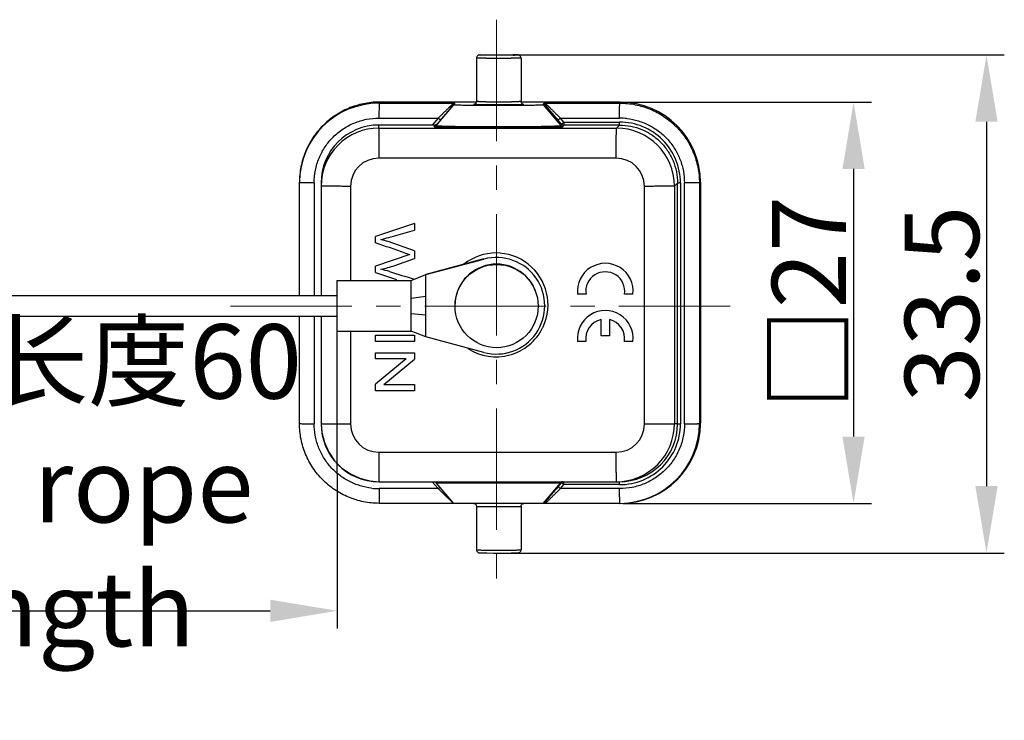
# Model space of a CAD drawing. Units: millimetres. Extents: x 1108 to 1553, y 418 to 733.
# Drawn here: x 1270 to 1336, y 541 to 588 of the extents above; entities that cross this region are included whole.
import ezdxf

# ---------------------------------------------------------------- set-up
doc = ezdxf.new("R2010")
doc.units = ezdxf.units.MM
doc.header["$LTSCALE"] = 65.395
doc.header["$PDMODE"] = 3
doc.header["$PDSIZE"] = 8
doc.linetypes.add('CENTER', pattern=[2, 1.25, -0.25, 0.25, -0.25])
doc.layers.get('0').update_dxf_attribs({"linetype": 'CONTINUOUS', "lineweight": 30})
doc.layers.get('Defpoints').update_dxf_attribs({"linetype": 'CONTINUOUS'})
doc.layers.add('CEN', color=1, linetype='CENTER', lineweight=13)
doc.layers.add('Dim', color=3, linetype='CONTINUOUS', lineweight=15)
doc.styles.add('Romans字体', font='romans.shx', dxfattribs={"width": 0.75})
doc.dimstyles.new('01', dxfattribs={"dimtxt": 5, "dimasz": 4.5, "dimexe": 1.2, "dimexo": 0.2, "dimgap": 0.5, "dimtad": 1, "dimdsep": 46, "dimtxsty": 'Romans字体', "dimcen": 0, "dimclrd": 1, "dimclre": 6, "dimclrt": 4, "dimazin": 2, "dimtfac": 1, "dimtofl": 0, "dimtmove": 0, "dimatfit": 3, "dimfxl": 1, "dimtolj": 1, "dimtzin": 0, "dimarcsym": 0})

# ---------------------------------------------------------------- blocks, each defined once
blk = doc.blocks.new('*D5')
at = {"layer": 'Defpoints', "color": 0, "transparency": 16777216}
for p in [(1231.161, 568.201), (1291.162, 568.213), (1291.166, 548.403)]:
    blk.add_point(p, dxfattribs=at)
at = {"layer": 'Dim', "color": 6, "lineweight": -2, "transparency": 16777216}
for p, q in [((1231.161, 568.001), (1231.165, 547.191)), ((1291.162, 568.013), (1291.166, 547.203))]:
    blk.add_line(p, q, dxfattribs=at)
at = {"layer": 'Dim', "color": 1, "lineweight": -2, "transparency": 16777216}
blk.add_line((1235.665, 548.392), (1286.666, 548.402), dxfattribs=at)
at = {"layer": 'Dim', "color": 1, "transparency": 16777216}
for points in [[(1235.665, 549.142), (1235.665, 547.642), (1231.165, 548.391)], [(1286.666, 549.152), (1286.666, 547.652), (1291.166, 548.403)]]:
    blk.add_solid(points, dxfattribs=at)
at = {"layer": 'Dim', "color": 4, "transparency": 16777216, "insert": (1271.379, 556.845), "char_height": 5, "attachment_point": 5, "rotation": 0.01137, "style": 'Romans字体'}
blk.add_mtext('\\A1;{\\f仿宋_GB2312|b0|i0|c134|p49;绳子长度}60\\PThe rope length', dxfattribs=at)
blk = doc.blocks.new('*D7')
at = {"layer": 'Defpoints', "color": 0, "transparency": 16777216}
for p in [(1310.014, 582.634), (1310.202, 555.63), (1325.942, 555.63)]:
    blk.add_point(p, dxfattribs=at)
at = {"layer": 'Dim', "color": 6, "lineweight": -2, "transparency": 16777216}
for p, q in [((1310.214, 582.634), (1327.142, 582.634)), ((1310.402, 555.63), (1327.142, 555.63))]:
    blk.add_line(p, q, dxfattribs=at)
at = {"layer": 'Dim', "color": 1, "lineweight": -2, "transparency": 16777216}
blk.add_line((1325.942, 578.134), (1325.942, 560.13), dxfattribs=at)
at = {"layer": 'Dim', "color": 1, "transparency": 16777216}
for points in [[(1325.192, 578.134), (1326.692, 578.134), (1325.942, 582.634)], [(1325.192, 560.13), (1326.692, 560.13), (1325.942, 555.63)]]:
    blk.add_solid(points, dxfattribs=at)
at = {"layer": 'Dim', "color": 4, "transparency": 16777216, "insert": (1322.942, 569.132), "char_height": 5, "attachment_point": 5, "rotation": 90, "style": 'Romans字体'}
blk.add_mtext('\\A1;{\\f仿宋_GB2312|b0|i0|c134|p49;□}27', dxfattribs=at)
blk = doc.blocks.new('*D8')
at = {"layer": 'Defpoints', "color": 0, "transparency": 16777216}
for p in [(1303.187, 585.806), (1301.91, 552.291), (1334.89, 552.291)]:
    blk.add_point(p, dxfattribs=at)
at = {"layer": 'Dim', "color": 6, "lineweight": -2, "transparency": 16777216}
for p, q in [((1303.387, 585.806), (1336.09, 585.806)), ((1302.11, 552.291), (1336.09, 552.291))]:
    blk.add_line(p, q, dxfattribs=at)
at = {"layer": 'Dim', "color": 1, "lineweight": -2, "transparency": 16777216}
blk.add_line((1334.89, 581.306), (1334.89, 556.791), dxfattribs=at)
at = {"layer": 'Dim', "color": 1, "transparency": 16777216}
for points in [[(1334.14, 581.306), (1335.64, 581.306), (1334.89, 585.806)], [(1334.14, 556.791), (1335.64, 556.791), (1334.89, 552.291)]]:
    blk.add_solid(points, dxfattribs=at)
at = {"layer": 'Dim', "color": 4, "transparency": 16777216, "insert": (1331.89, 569.049), "char_height": 5, "attachment_point": 5, "rotation": 90, "style": 'Romans字体'}
blk.add_mtext('\\A1;33.5', dxfattribs=at)

msp = doc.modelspace()

# ---------------------------------------------------------------- linework, layer by layer
at = {"color": 7, "linetype": 'Continuous'}
for p, q in [((1300.553, 585.601), (1300.553, 582.672)), ((1300.553, 585.601), (1300.553, 585.601)), ((1300.8, 585.804), (1300.794, 585.803)), ((1303.022, 585.809), (1303.024, 585.809)), ((1303.318, 585.803), (1303.252, 585.805)), ((1303.318, 585.803), (1303.311, 585.804)), ((1303.553, 585.601), (1303.553, 585.601)), ((1303.553, 585.601), (1303.553, 582.673)), ((1300.553, 582.672), (1300.553, 582.672)), ((1294.036, 582.636), (1294.002, 582.567)), ((1294.002, 582.567), (1296.34, 582.567)), ((1296.309, 582.634), (1294.05, 582.634)), ((1300.554, 582.634), (1296.309, 582.634)), ((1296.34, 582.567), (1299.008, 582.567)), ((1297.849, 581.055), (1299.039, 582.445)), ((1299.097, 582.56), (1299.039, 582.445)), ((1300.402, 582.479), (1300.4, 582.478)), ((1310.226, 582.634), (1303.552, 582.634)), ((1303.684, 582.481), (1303.686, 582.481)), ((1303.686, 582.481), (1303.699, 582.48)), ((1303.686, 582.481), (1303.699, 582.48)), ((1305.039, 582.445), (1305.096, 582.56)), ((1305.039, 582.445), (1306.229, 581.055)), ((1305.192, 582.567), (1310.198, 582.567)), ((1310.198, 582.567), (1310.233, 582.636)), ((1310.226, 582.634), (1310.235, 582.633)), ((1293.998, 581.557), (1296.81, 581.557)), ((1296.81, 581.557), (1297.98, 581.557)), ((1297.98, 581.557), (1297.58, 581.089)), ((1298.131, 581.426), (1297.9, 581.156)), ((1306.202, 581.558), (1306.048, 581.426)), ((1306.28, 581.156), (1306.048, 581.426)), ((1306.203, 581.557), (1310.191, 581.557)), ((1306.433, 581.287), (1306.203, 581.557)), ((1297.027, 581.089), (1293.992, 581.089)), ((1293.992, 580.879), (1293.992, 581.089)), ((1293.992, 580.879), (1297.125, 580.879)), ((1297.58, 581.089), (1297.027, 581.089)), ((1297.125, 580.879), (1309.982, 580.879)), ((1297.697, 580.985), (1297.749, 581.088)), ((1297.849, 581.055), (1297.9, 581.156)), ((1306.28, 581.156), (1306.229, 581.055)), ((1306.28, 581.156), (1306.433, 581.287)), ((1306.432, 581.086), (1306.381, 580.985)), ((1310.188, 581.086), (1306.432, 581.086)), ((1306.433, 581.287), (1310.189, 581.287)), ((1310.188, 581.086), (1309.982, 580.879)), ((1296.519, 578.862), (1293.974, 578.862)), ((1309.964, 578.862), (1296.519, 578.862)), ((1288.636, 569.619), (1288.636, 577.233)), ((1289.627, 577.19), (1289.628, 569.619)), ((1290.092, 577.19), (1290.093, 569.619)), ((1292.075, 576.962), (1292.075, 570.619)), ((1311.866, 560.973), (1311.864, 576.962)), ((1313.882, 576.98), (1314.088, 577.186)), ((1313.882, 576.98), (1313.883, 560.99)), ((1314.089, 560.99), (1314.088, 577.186)), ((1314.29, 577.188), (1314.291, 560.992)), ((1314.558, 560.99), (1314.556, 577.19)), ((1315.635, 577.233), (1315.565, 577.198)), ((1315.565, 577.198), (1315.566, 560.998)), ((1315.635, 577.233), (1315.636, 561.033)), ((1296.383, 574.461), (1293.758, 573.599)), ((1296.383, 574.461), (1296.383, 574.02)), ((1293.758, 573.16), (1293.758, 573.599)), ((1294.663, 573.526), (1296.383, 574.02)), ((1296.383, 572.624), (1294.61, 573.243)), ((1296.066, 572.376), (1293.758, 571.59)), ((1295.054, 571.641), (1296.383, 572.106)), ((1296.383, 572.624), (1296.383, 572.106)), ((1301.058, 572.077), (1297.149, 571.03)), ((1297.151, 571.023), (1301.06, 572.07)), ((1301.06, 572.07), (1301.058, 572.077)), ((1293.758, 571.175), (1293.758, 571.59)), ((1293.758, 571.175), (1295.17, 570.696)), ((1296.156, 570.619), (1297.151, 571.023)), ((1297.151, 566.839), (1297.151, 571.023)), ((1291.156, 570.619), (1296.156, 570.619)), ((1296.156, 570.619), (1296.156, 570.619)), ((1231.156, 569.622), (1291.156, 569.619)), ((1297.151, 569.546), (1296.163, 569.42)), ((1307.93, 569.704), (1307.364, 569.704)), ((1311.092, 569.704), (1310.519, 569.704)), ((1231.156, 568.222), (1291.156, 568.219)), ((1288.637, 560.998), (1288.637, 568.219)), ((1289.628, 568.219), (1289.628, 560.99)), ((1290.093, 568.219), (1290.093, 560.99)), ((1296.163, 568.417), (1296.163, 568.456)), ((1296.163, 568.418), (1297.151, 568.316)), ((1308.941, 566.91), (1308.941, 568.001)), ((1309.508, 567.999), (1309.508, 566.91)), ((1291.156, 567.219), (1296.156, 567.219)), ((1292.075, 567.219), (1292.076, 560.973)), ((1293.758, 566.523), (1293.758, 566.953)), ((1293.758, 566.953), (1296.383, 566.953)), ((1297.151, 566.839), (1296.156, 567.219)), ((1296.383, 566.953), (1296.383, 566.523)), ((1301.06, 565.792), (1297.151, 566.839)), ((1309.508, 566.91), (1308.941, 566.91)), ((1296.383, 566.523), (1293.758, 566.523)), ((1307.926, 566.523), (1307.361, 566.523)), ((1311.088, 566.523), (1310.515, 566.523)), ((1293.758, 565.358), (1293.758, 565.77)), ((1293.758, 565.77), (1296.383, 565.77)), ((1296.383, 565.77), (1296.383, 565.329)), ((1295.821, 565.358), (1293.758, 563.652)), ((1295.821, 565.358), (1293.758, 565.358)), ((1294.322, 563.623), (1296.383, 565.329)), ((1293.758, 563.211), (1293.758, 563.652)), ((1294.322, 563.623), (1296.383, 563.623)), ((1296.383, 563.623), (1296.383, 563.211)), ((1296.383, 563.211), (1293.758, 563.211)), ((1314.089, 560.99), (1313.883, 560.99)), ((1315.566, 560.998), (1315.636, 561.033)), ((1293.976, 559.073), (1309.966, 559.073)), ((1293.993, 557.09), (1310.19, 557.09)), ((1297.582, 557.09), (1297.982, 556.622)), ((1297.851, 557.02), (1306.281, 557.02)), ((1299.041, 555.63), (1297.851, 557.02)), ((1305.041, 555.63), (1306.231, 557.02)), ((1306.051, 556.751), (1306.281, 557.02)), ((1306.204, 556.622), (1306.435, 556.892)), ((1310.191, 556.892), (1306.435, 556.892)), ((1297.982, 556.622), (1293.993, 556.623)), ((1297.983, 556.621), (1298.104, 556.725)), ((1310.186, 556.622), (1306.204, 556.622)), ((1310.235, 555.63), (1294.004, 555.63)), ((1310.202, 555.634), (1310.237, 555.634)), ((1300.555, 555.43), (1301.184, 555.432)), ((1300.555, 555.43), (1300.555, 552.502)), ((1301.184, 555.432), (1302.904, 555.432)), ((1302.905, 555.432), (1303.555, 555.43)), ((1303.555, 555.43), (1303.555, 552.502)), ((1300.855, 552.297), (1300.914, 552.296)), ((1300.914, 552.296), (1301.033, 552.295)), ((1301.033, 552.295), (1301.251, 552.293)), ((1301.251, 552.293), (1301.704, 552.291)), ((1301.704, 552.291), (1302.411, 552.291)), ((1302.411, 552.291), (1302.898, 552.293)), ((1302.898, 552.293), (1303.132, 552.296)), ((1303.132, 552.296), (1303.229, 552.297)), ((1303.229, 552.297), (1303.277, 552.298)), ((1303.277, 552.298), (1303.314, 552.299))]:
    msp.add_line(p, q, dxfattribs=at)
for points in [[(1300.708, 585.795), (1300.674, 585.784), (1300.636, 585.762), (1300.6, 585.727), (1300.572, 585.683), (1300.557, 585.629), (1300.555, 585.601)], [(1300.745, 585.801), (1300.731, 585.8), (1300.708, 585.795)], [(1303.252, 585.805), (1303.122, 585.807), (1303.024, 585.809)], [(1303.411, 585.792), (1303.382, 585.799), (1303.367, 585.801), (1303.357, 585.802), (1303.349, 585.802), (1303.339, 585.803), (1303.326, 585.803), (1303.318, 585.803)], [(1303.551, 585.601), (1303.548, 585.633), (1303.528, 585.693), (1303.494, 585.741), (1303.453, 585.773), (1303.411, 585.792)], [(1300.554, 582.672), (1300.552, 582.643), (1300.53, 582.577), (1300.489, 582.524)], [(1303.615, 582.526), (1303.576, 582.576), (1303.554, 582.643), (1303.552, 582.673)], [(1300.489, 582.524), (1300.444, 582.493), (1300.415, 582.482), (1300.402, 582.479)], [(1303.706, 582.479), (1303.707, 582.479), (1303.703, 582.479), (1303.687, 582.483), (1303.656, 582.497), (1303.615, 582.526)], [(1290.093, 560.99), (1290.144, 560.406), (1290.318, 559.719), (1290.607, 559.079), (1291.006, 558.504), (1291.499, 558.009), (1292.073, 557.608), (1292.713, 557.318), (1293.399, 557.143), (1293.993, 557.09)], [(1300.374, 555.63), (1300.383, 555.629), (1300.406, 555.625), (1300.433, 555.616), (1300.461, 555.601), (1300.487, 555.582)], [(1300.487, 555.582), (1300.511, 555.558), (1300.53, 555.529), (1300.545, 555.496), (1300.554, 555.459), (1300.556, 555.43)], [(1303.554, 555.43), (1303.558, 555.469), (1303.57, 555.508), (1303.588, 555.543), (1303.611, 555.571)], [(1303.611, 555.571), (1303.638, 555.594), (1303.667, 555.611), (1303.695, 555.622), (1303.721, 555.628), (1303.735, 555.63)], [(1300.557, 552.502), (1300.56, 552.469), (1300.581, 552.408), (1300.616, 552.36), (1300.658, 552.328), (1300.7, 552.31), (1300.728, 552.304), (1300.743, 552.302), (1300.754, 552.301), (1300.765, 552.3), (1300.778, 552.3), (1300.793, 552.299), (1300.81, 552.298), (1300.855, 552.297)], [(1303.314, 552.299), (1303.329, 552.3), (1303.341, 552.3), (1303.352, 552.301), (1303.363, 552.301), (1303.374, 552.303), (1303.393, 552.306), (1303.427, 552.316), (1303.467, 552.337), (1303.504, 552.371), (1303.534, 552.416), (1303.551, 552.471), (1303.553, 552.502)]]:
    msp.add_lwpolyline(points, dxfattribs=at)
msp.add_circle((1301.91, 568.907), 2.8, dxfattribs=at)
for centre, radius, start, end in [((1300.871, 583.543), 2.262, 91.79643, 92.10367), ((1302.042, 741.75), 156.163, 269.68483, 270.31518), ((1302.701, 554.643), 31.168, 89.20173, 89.40916), ((1302.706, 618.669), 32.877, 270.57115, 270.72766), ((1302.902, 569.124), 16.684, 88.84245, 89.19816), ((1294, 577.199), 5.364, 89.99843, 179.63563), ((1294.047, 577.214), 5.42, 89.96982, 90.56847), ((1300.466, 581.551), 0.93, 94.4772, 94.71361), ((1300.495, 581.171), 1.311, 93.51724, 94.45426), ((1300.527, 584.252), 1.791, 266.11227, 266.61294), ((1302.042, 655.937), 73.293, 269.32763, 270.67238), ((1303.57, 584.384), 1.923, 273.4814, 273.66178), ((1303.602, 581.025), 1.458, 86.05426, 86.20259), ((1310.235, 577.233), 5.4, 0.00454, 89.99935), ((1310.146, 576.812), 4.745, 83.46048, 89.44808), ((1293.992, 576.98), 3.899, 90.00106, 180.00338), ((1297.697, 581.185), 0.2, 269.99388, 319.43524), ((1306.381, 581.185), 0.2, 220.57337, 270.00361), ((1306.432, 581.286), 0.2, 220.57336, 270.00362), ((1309.981, 576.979), 3.9, 0.01, 89.99404), ((1310.19, 577.187), 4.1, 0.00154, 90.00293), ((1293.975, 576.962), 1.9, 90.01002, 179.99368), ((1309.964, 576.962), 1.9, 0.01603, 89.98761), ((1293.969, 577.199), 5.333, 179.63254, 180.00416), ((1292.351, 581.44), 8.245, 282.42662, 286.28045), ((1285.297, 543.091), 31.557, 72.83435, 73.75382), ((1172.287, 216.715), 376.574, 70.85987, 71.18169), ((1297.48, 577.498), 5.313, 251.08666, 254.56728), ((1301.881, 568.987), 3.491, 335.0793, 128.52847), ((1301.901, 568.93), 3.25, 254.99765, 104.99735), ((1292.994, 577.346), 6.065, 280.75264, 289.85419), ((1291.368, 560.614), 11.121, 72.58683, 75.64414), ((1301.901, 568.93), 2.8, 20.0633, 179.99208), ((1309.228, 569.909), 1.875, 353.72504, 186.27496), ((1370.775, 820.648), 260.767, 253.03725, 253.42033), ((1309.224, 569.902), 1.31, 351.27931, 188.72069), ((904.095, 568.939), 392.068, 359.92932, 0.07048), ((1309.224, 566.728), 1.875, 353.72504, 186.27496), ((1301.88, 568.987), 3.491, 236.94327, 333.57772), ((1301.758, 569.047), 3.627, 333.60271, 335.04995), ((1309.221, 566.722), 1.31, 102.35664, 188.72069), ((1309.221, 566.722), 1.31, 351.27931, 77.33632), ((1293.993, 560.99), 3.9, 180.00408, 270.00047), ((1293.976, 560.973), 1.9, 180.01606, 269.98761), ((1309.966, 560.973), 1.9, 270.01003, 359.99362), ((1309.983, 560.99), 3.899, 270.00096, 0.00377), ((1310.19, 560.989), 3.899, 269.99825, 0.0066), ((1310.192, 560.991), 4.099, 269.9953, 0.00895), ((1310.235, 561.034), 5.401, 269.95039, 359.5509), ((1310.202, 560.998), 5.364, 270.35009, 0.00592), ((1310.267, 561.033), 5.369, 359.56165, 0.00496), ((1297.699, 556.89), 0.2, 40.56092, 75.20753), ((1306.383, 556.89), 0.2, 89.99607, 139.4369), ((1306.434, 556.889), 0.201, 104.42194, 139.37924), ((1290.903, 556.905), 15.532, 359.95218, 0.4697), ((1294.039, 561.367), 4.745, 263.46047, 269.44811), ((1329.909, 534.928), 32.313, 139.88477, 140.15822), ((1310.202, 560.967), 5.333, 270.0002, 270.35308), ((1302.045, 708.649), 156.161, 269.68482, 270.31518)]:
    msp.add_arc(centre, radius, start, end, dxfattribs=at)
for centre, major_axis, ratio, start_param, end_param in [((1293.992, 577.189), (2.758, -2.758), 0.999848, 2.356233, 3.926949), ((1297.577, 581.086), (0.263, 0), 0.013256, 0.856105, 1.558491)]:
    msp.add_ellipse(centre, major_axis=major_axis, ratio=ratio, start_param=start_param, end_param=end_param, dxfattribs=at)
for points, knots in [([(1301.183, 585.59), (1301.137, 585.59), (1301.049, 585.591), (1300.926, 585.592), (1300.818, 585.593), (1300.739, 585.594), (1300.684, 585.595), (1300.651, 585.596), (1300.623, 585.597), (1300.599, 585.597), (1300.581, 585.598), (1300.569, 585.599), (1300.562, 585.599), (1300.558, 585.6), (1300.556, 585.6), (1300.555, 585.6), (1300.555, 585.601)], [0, 0, 0, 0, 0.220475, 0.418065, 0.590291, 0.73482, 0.79597, 0.849323, 0.894671, 0.931962, 0.961159, 0.98223, 0.98971, 0.995152, 0.998563, 1, 1, 1, 1]), ([(1300.753, 585.8), (1300.753, 585.8), (1300.755, 585.802), (1300.757, 585.801), (1300.763, 585.802), (1300.773, 585.802), (1300.782, 585.803), (1300.788, 585.803)], [0, 0, 0, 0, 0.03411, 0.1041, 0.210631, 0.532982, 1, 1, 1, 1]), ([(1300.812, 585.797), (1300.804, 585.797), (1300.79, 585.798), (1300.772, 585.798), (1300.76, 585.8), (1300.755, 585.8), (1300.753, 585.8)], [0, 0, 0, 0, 0.411265, 0.715807, 0.912362, 1, 1, 1, 1]), ([(1300.8, 585.804), (1300.817, 585.804), (1300.917, 585.807), (1301.017, 585.808), (1301.099, 585.809)], [0, 0, 0, 0, 0.17232, 1, 1, 1, 1]), ([(1301.09, 585.793), (1301.06, 585.793), (1300.968, 585.794), (1300.875, 585.795), (1300.812, 585.797)], [0, 0, 0, 0, 0.319809, 1, 1, 1, 1]), ([(1303.034, 585.793), (1302.711, 585.79), (1302.063, 585.789), (1301.415, 585.79), (1301.09, 585.793)], [0, 0, 0, 0, 0.497667, 1, 1, 1, 1]), ([(1301.099, 585.809), (1301.421, 585.812), (1302.062, 585.813), (1302.703, 585.812), (1303.022, 585.809)], [0, 0, 0, 0, 0.501913, 1, 1, 1, 1]), ([(1303.551, 585.601), (1303.55, 585.6), (1303.549, 585.6), (1303.547, 585.6), (1303.543, 585.6), (1303.536, 585.599), (1303.523, 585.598), (1303.504, 585.598), (1303.48, 585.597), (1303.451, 585.596), (1303.416, 585.595), (1303.36, 585.594), (1303.278, 585.593), (1303.167, 585.592), (1303.039, 585.591), (1302.949, 585.59), (1302.901, 585.59)], [0, 0, 0, 0, 0.001489, 0.004962, 0.01047, 0.018017, 0.039218, 0.068527, 0.105898, 0.151281, 0.204627, 0.265803, 0.410446, 0.582715, 0.780096, 1, 1, 1, 1]), ([(1303.286, 585.797), (1303.275, 585.797), (1303.221, 585.796), (1303.167, 585.795), (1303.123, 585.794)], [0, 0, 0, 0, 0.196727, 1, 1, 1, 1]), ([(1303.239, 585.805), (1303.246, 585.805), (1303.27, 585.805), (1303.294, 585.804), (1303.311, 585.804)], [0, 0, 0, 0, 0.289157, 1, 1, 1, 1]), ([(1303.311, 585.804), (1303.315, 585.803), (1303.322, 585.803), (1303.331, 585.803), (1303.338, 585.802), (1303.344, 585.802), (1303.349, 585.802), (1303.351, 585.801), (1303.353, 585.801), (1303.351, 585.8), (1303.349, 585.8), (1303.345, 585.799), (1303.339, 585.799), (1303.331, 585.799), (1303.322, 585.798), (1303.307, 585.798), (1303.294, 585.797), (1303.286, 585.797)], [0, 0, 0, 0, 0.099888, 0.184744, 0.254498, 0.309083, 0.348445, 0.372572, 0.38178, 0.389809, 0.412772, 0.451103, 0.504771, 0.573695, 0.657779, 0.756926, 1, 1, 1, 1]), ([(1301.182, 582.65), (1301.136, 582.65), (1301.049, 582.652), (1300.925, 582.654), (1300.818, 582.656), (1300.739, 582.659), (1300.685, 582.661), (1300.651, 582.662), (1300.622, 582.664), (1300.598, 582.665), (1300.58, 582.667), (1300.566, 582.668), (1300.558, 582.67), (1300.553, 582.671), (1300.553, 582.672)], [0, 0, 0, 0, 0.218742, 0.415547, 0.587134, 0.73119, 0.79227, 0.845776, 0.891541, 0.929403, 0.959207, 0.98087, 0.994389, 1, 1, 1, 1]), ([(1303.553, 582.673), (1303.553, 582.671), (1303.547, 582.671), (1303.54, 582.669), (1303.525, 582.667), (1303.506, 582.666), (1303.481, 582.664), (1303.451, 582.663), (1303.417, 582.661), (1303.36, 582.659), (1303.279, 582.657), (1303.167, 582.654), (1303.04, 582.652), (1302.95, 582.65), (1302.903, 582.65)], [0, 0, 0, 0, 0.005601, 0.019153, 0.04087, 0.070743, 0.108694, 0.154563, 0.208174, 0.269352, 0.413555, 0.585155, 0.781764, 1, 1, 1, 1]), ([(1293.994, 582.634), (1293.642, 582.631), (1292.939, 582.555), (1291.927, 582.242), (1290.994, 581.737), (1290.178, 581.061), (1289.508, 580.239), (1289.011, 579.303), (1288.705, 578.288), (1288.636, 577.584), (1288.636, 577.233)], [0, 0, 0, 0, 0.125016, 0.250012, 0.37501, 0.500006, 0.625002, 0.749999, 0.874999, 1, 1, 1, 1]), ([(1294, 582.567), (1294, 582.566), (1294, 582.564), (1293.999, 582.559), (1293.999, 582.552), (1293.998, 582.539), (1293.997, 582.516), (1293.997, 582.482), (1293.996, 582.439), (1293.995, 582.387), (1293.995, 582.328), (1293.994, 582.235), (1293.993, 582.105), (1293.992, 581.933), (1293.992, 581.748), (1293.992, 581.621), (1293.992, 581.556)], [0, 0, 0, 0, 0.002068, 0.006473, 0.013215, 0.022279, 0.047303, 0.081327, 0.123998, 0.174941, 0.233659, 0.29959, 0.450548, 0.621999, 0.807613, 1, 1, 1, 1]), ([(1299.008, 582.567), (1299.009, 582.566), (1299.005, 582.561), (1299, 582.557), (1298.989, 582.546), (1298.976, 582.534), (1298.959, 582.517), (1298.94, 582.498), (1298.919, 582.477), (1298.885, 582.443), (1298.839, 582.397), (1298.777, 582.336), (1298.71, 582.27), (1298.637, 582.199), (1298.562, 582.125), (1298.456, 582.021), (1298.319, 581.887), (1298.151, 581.723), (1298.038, 581.613), (1297.981, 581.558)], [0, 0, 0, 0, 0.002153, 0.008332, 0.018205, 0.031298, 0.04731, 0.066044, 0.087305, 0.110895, 0.164301, 0.224756, 0.290857, 0.361344, 0.435158, 0.511644, 0.670425, 0.834205, 1, 1, 1, 1]), ([(1298.131, 581.426), (1298.307, 581.632), (1298.62, 581.998), (1298.932, 582.364), (1299.068, 582.526)], [0, 0, 0, 0, 0.562402, 1, 1, 1, 1]), ([(1299.008, 582.567), (1299.021, 582.566), (1299.043, 582.565), (1299.068, 582.564), (1299.083, 582.562), (1299.091, 582.561), (1299.094, 582.561), (1299.097, 582.56), (1299.097, 582.559)], [0, 0, 0, 0, 0.425135, 0.742617, 0.857273, 0.938258, 0.984679, 1, 1, 1, 1]), ([(1302.013, 582.392), (1301.818, 582.392), (1301.436, 582.393), (1300.882, 582.396), (1300.445, 582.4), (1300.122, 582.404), (1299.907, 582.407), (1299.712, 582.411), (1299.539, 582.415), (1299.39, 582.419), (1299.267, 582.424), (1299.181, 582.428), (1299.125, 582.432), (1299.094, 582.434), (1299.07, 582.436), (1299.055, 582.438), (1299.046, 582.441), (1299.042, 582.441), (1299.039, 582.443), (1299.039, 582.444)], [0, 0, 0, 0, 0.196402, 0.384971, 0.558375, 0.637315, 0.71003, 0.775837, 0.834089, 0.884245, 0.925814, 0.958401, 0.97123, 0.981699, 0.989789, 0.995493, 0.997455, 0.998831, 1, 1, 1, 1]), ([(1300.406, 582.465), (1300.398, 582.465), (1300.386, 582.466), (1300.372, 582.468), (1300.363, 582.469), (1300.358, 582.47), (1300.355, 582.471), (1300.353, 582.471), (1300.353, 582.473), (1300.355, 582.474), (1300.357, 582.474), (1300.361, 582.475), (1300.366, 582.476), (1300.376, 582.477), (1300.384, 582.478), (1300.39, 582.478)], [0, 0, 0, 0, 0.234168, 0.408809, 0.473746, 0.523774, 0.559012, 0.579957, 0.589888, 0.604935, 0.633614, 0.676992, 0.735293, 0.808569, 1, 1, 1, 1]), ([(1303.687, 582.465), (1303.61, 582.46), (1303.406, 582.454), (1303.042, 582.448), (1302.577, 582.444), (1302.057, 582.442), (1301.536, 582.444), (1301.069, 582.447), (1300.704, 582.454), (1300.499, 582.459), (1300.421, 582.464)], [0, 0, 0, 0, 0.071255, 0.186631, 0.334364, 0.499183, 0.664115, 0.812223, 0.928071, 1, 1, 1, 1]), ([(1305.039, 582.444), (1305.038, 582.443), (1305.031, 582.441), (1305.02, 582.439), (1305, 582.436), (1304.974, 582.434), (1304.94, 582.432), (1304.899, 582.429), (1304.852, 582.427), (1304.775, 582.423), (1304.663, 582.419), (1304.51, 582.415), (1304.333, 582.411), (1304.134, 582.407), (1303.915, 582.404), (1303.589, 582.4), (1303.148, 582.396), (1302.591, 582.393), (1302.208, 582.392), (1302.013, 582.392)], [0, 0, 0, 0, 0.001831, 0.00593, 0.01237, 0.021151, 0.032265, 0.045689, 0.061384, 0.079311, 0.121698, 0.172451, 0.231069, 0.297009, 0.369621, 0.448225, 0.620271, 0.806611, 1, 1, 1, 1]), ([(1303.703, 582.48), (1303.71, 582.479), (1303.721, 582.479), (1303.734, 582.477), (1303.741, 582.476), (1303.747, 582.475), (1303.75, 582.474), (1303.753, 582.474), (1303.753, 582.472), (1303.751, 582.471), (1303.748, 582.47), (1303.743, 582.469), (1303.733, 582.468), (1303.716, 582.466), (1303.702, 582.465), (1303.693, 582.465)], [0, 0, 0, 0, 0.205017, 0.284676, 0.349099, 0.39832, 0.432462, 0.452014, 0.460696, 0.476416, 0.506302, 0.551091, 0.61091, 0.775593, 1, 1, 1, 1]), ([(1305.096, 582.56), (1305.096, 582.56), (1305.099, 582.561), (1305.104, 582.562), (1305.112, 582.562), (1305.123, 582.563), (1305.137, 582.564), (1305.16, 582.565), (1305.179, 582.566), (1305.192, 582.567)], [0, 0, 0, 0, 0.022504, 0.075295, 0.160085, 0.276073, 0.420486, 0.590549, 1, 1, 1, 1]), ([(1306.048, 581.426), (1305.953, 581.537), (1305.769, 581.753), (1305.506, 582.063), (1305.284, 582.33), (1305.151, 582.491), (1305.096, 582.56)], [0, 0, 0, 0, 0.295685, 0.576697, 0.822558, 1, 1, 1, 1]), ([(1305.192, 582.567), (1305.191, 582.566), (1305.192, 582.563), (1305.194, 582.561), (1305.199, 582.555), (1305.208, 582.546), (1305.22, 582.533), (1305.235, 582.517), (1305.261, 582.49), (1305.299, 582.45), (1305.352, 582.397), (1305.412, 582.336), (1305.478, 582.27), (1305.549, 582.199), (1305.624, 582.125), (1305.729, 582.021), (1305.865, 581.887), (1306.032, 581.723), (1306.145, 581.613), (1306.202, 581.558)], [0, 0, 0, 0, 0.002002, 0.004389, 0.007739, 0.017151, 0.02984, 0.045503, 0.063936, 0.108308, 0.161374, 0.221615, 0.287617, 0.358127, 0.432062, 0.508757, 0.668209, 0.832963, 1, 1, 1, 1]), ([(1310.191, 581.556), (1310.191, 581.617), (1310.191, 581.739), (1310.192, 581.921), (1310.192, 582.095), (1310.193, 582.231), (1310.194, 582.328), (1310.195, 582.389), (1310.196, 582.441), (1310.196, 582.484), (1310.197, 582.517), (1310.198, 582.54), (1310.199, 582.554), (1310.199, 582.561), (1310.2, 582.563)], [0, 0, 0, 0, 0.180087, 0.364081, 0.541598, 0.70073, 0.769728, 0.830471, 0.882355, 0.924774, 0.957321, 0.980344, 0.994385, 1, 1, 1, 1]), ([(1310.2, 582.563), (1310.55, 582.562), (1311.253, 582.492), (1312.266, 582.186), (1313.198, 581.683), (1314.015, 581.012), (1314.577, 580.332), (1314.936, 579.729), (1315.235, 579.094), (1315.492, 578.251), (1315.564, 577.549), (1315.565, 577.198)], [0, 0, 0, 0, 0.125065, 0.250064, 0.375104, 0.500169, 0.625055, 0.687538, 0.750047, 0.875003, 1, 1, 1, 1]), ([(1289.627, 577.19), (1289.625, 577.475), (1289.683, 578.048), (1289.934, 578.872), (1290.341, 579.632), (1290.888, 580.298), (1291.554, 580.845), (1292.315, 581.25), (1293.14, 581.5), (1293.713, 581.555), (1293.998, 581.557)], [0, 0, 0, 0, 0.124989, 0.249983, 0.374982, 0.499981, 0.624979, 0.749981, 0.874988, 1, 1, 1, 1]), ([(1298.131, 581.426), (1298.131, 581.426), (1298.13, 581.427), (1298.129, 581.429), (1298.125, 581.432), (1298.121, 581.437), (1298.114, 581.442), (1298.103, 581.452), (1298.086, 581.467), (1298.063, 581.488), (1298.036, 581.51), (1298.009, 581.534), (1297.99, 581.55), (1297.981, 581.558)], [0, 0, 0, 0, 0.004639, 0.017731, 0.039914, 0.071771, 0.113658, 0.165162, 0.294685, 0.454322, 0.632877, 0.818289, 1, 1, 1, 1]), ([(1310.686, 581.526), (1310.949, 581.496), (1311.47, 581.386), (1312.211, 581.087), (1312.77, 580.726), (1313.175, 580.385), (1313.454, 580.101), (1313.704, 579.791), (1313.924, 579.459), (1314.114, 579.11), (1314.277, 578.747), (1314.403, 578.37), (1314.519, 577.852), (1314.548, 577.454), (1314.556, 577.19)], [0, 0, 0, 0, 0.124968, 0.249953, 0.374886, 0.437391, 0.499903, 0.562433, 0.624945, 0.687492, 0.750018, 0.812516, 0.875046, 1, 1, 1, 1]), ([(1293.992, 580.879), (1293.991, 580.878), (1293.991, 580.874), (1293.99, 580.865), (1293.989, 580.851), (1293.988, 580.833), (1293.987, 580.81), (1293.986, 580.771), (1293.985, 580.71), (1293.983, 580.624), (1293.982, 580.522), (1293.981, 580.404), (1293.979, 580.218), (1293.977, 579.957), (1293.976, 579.616), (1293.975, 579.246), (1293.974, 578.992), (1293.974, 578.862)], [0, 0, 0, 0, 0.00207, 0.006475, 0.013215, 0.022279, 0.033651, 0.047307, 0.081314, 0.123985, 0.174915, 0.233614, 0.299534, 0.45046, 0.621928, 0.807497, 1, 1, 1, 1]), ([(1297.697, 580.985), (1297.697, 580.983), (1297.702, 580.98), (1297.707, 580.979), (1297.72, 580.976), (1297.742, 580.973), (1297.777, 580.969), (1297.821, 580.966), (1297.901, 580.961), (1298.026, 580.955), (1298.204, 580.948), (1298.419, 580.942), (1298.669, 580.936), (1298.952, 580.931), (1299.264, 580.926), (1299.603, 580.921), (1299.965, 580.918), (1300.485, 580.913), (1301.166, 580.91), (1302.002, 580.908), (1302.839, 580.91), (1303.523, 580.913), (1304.046, 580.918), (1304.412, 580.921), (1304.756, 580.926), (1305.073, 580.931), (1305.361, 580.936), (1305.617, 580.942), (1305.838, 580.948), (1306.001, 580.954), (1306.111, 580.959), (1306.18, 580.962), (1306.239, 580.966), (1306.287, 580.97), (1306.325, 580.973), (1306.353, 580.977), (1306.37, 580.98), (1306.378, 580.982), (1306.381, 580.984), (1306.381, 580.985)], [0, 0, 0, 0, 0.0006, 0.001284, 0.002252, 0.005057, 0.009039, 0.014206, 0.02055, 0.036686, 0.057281, 0.082127, 0.110998, 0.143615, 0.179664, 0.218798, 0.26064, 0.304789, 0.398281, 0.495684, 0.593253, 0.687241, 0.731755, 0.774036, 0.813681, 0.850305, 0.883557, 0.913115, 0.938697, 0.960065, 0.9691, 0.977006, 0.983762, 0.989347, 0.993749, 0.996976, 0.999041, 0.99965, 1, 1, 1, 1]), ([(1297.9, 581.156), (1297.882, 581.135), (1297.836, 581.1), (1297.779, 581.088), (1297.749, 581.088)], [0, 0, 0, 0, 0.476266, 1, 1, 1, 1]), ([(1297.849, 581.055), (1297.848, 581.053), (1297.853, 581.05), (1297.858, 581.049), (1297.867, 581.047), (1297.877, 581.046), (1297.896, 581.043), (1297.926, 581.04), (1297.969, 581.037), (1298.046, 581.032), (1298.167, 581.026), (1298.339, 581.02), (1298.546, 581.014), (1298.788, 581.008), (1299.06, 581.003), (1299.361, 580.998), (1299.812, 580.992), (1300.423, 580.986), (1301.197, 580.982), (1301.73, 580.982), (1302.003, 580.982)], [0, 0, 0, 0, 0.001166, 0.002539, 0.004494, 0.007042, 0.010186, 0.018261, 0.028716, 0.041524, 0.074073, 0.115618, 0.165751, 0.224003, 0.289802, 0.362527, 0.441469, 0.61493, 0.803522, 1, 1, 1, 1]), ([(1302.003, 580.982), (1302.275, 580.982), (1302.811, 580.982), (1303.471, 580.986), (1303.976, 580.99), (1304.329, 580.994), (1304.661, 580.998), (1304.967, 581.003), (1305.245, 581.008), (1305.492, 581.014), (1305.705, 581.02), (1305.862, 581.025), (1305.969, 581.03), (1306.035, 581.033), (1306.091, 581.037), (1306.138, 581.04), (1306.175, 581.043), (1306.202, 581.047), (1306.218, 581.05), (1306.226, 581.052), (1306.229, 581.054), (1306.229, 581.055)], [0, 0, 0, 0, 0.193451, 0.379802, 0.468055, 0.551895, 0.630499, 0.703119, 0.76905, 0.827669, 0.878399, 0.920767, 0.938679, 0.954355, 0.96776, 0.978862, 0.987631, 0.994059, 0.99815, 0.999336, 1, 1, 1, 1]), ([(1306.433, 581.287), (1306.433, 581.262), (1306.433, 581.225), (1306.433, 581.178), (1306.433, 581.148), (1306.433, 581.123), (1306.432, 581.106), (1306.432, 581.096), (1306.432, 581.091), (1306.432, 581.088), (1306.432, 581.086), (1306.432, 581.086)], [0, 0, 0, 0, 0.378024, 0.549574, 0.700434, 0.824994, 0.918691, 0.952679, 0.977683, 0.993514, 1, 1, 1, 1]), ([(1309.964, 578.862), (1309.964, 578.992), (1309.965, 579.246), (1309.965, 579.615), (1309.967, 579.957), (1309.969, 580.218), (1309.97, 580.403), (1309.972, 580.522), (1309.973, 580.624), (1309.975, 580.71), (1309.976, 580.771), (1309.977, 580.81), (1309.978, 580.833), (1309.979, 580.851), (1309.98, 580.865), (1309.981, 580.874), (1309.981, 580.878), (1309.982, 580.879)], [0, 0, 0, 0, 0.192483, 0.378004, 0.549452, 0.700376, 0.766309, 0.825021, 0.875973, 0.918656, 0.952678, 0.966339, 0.977715, 0.986781, 0.993523, 0.997929, 1, 1, 1, 1]), ([(1310.188, 581.086), (1310.188, 581.087), (1310.188, 581.09), (1310.188, 581.095), (1310.188, 581.105), (1310.189, 581.122), (1310.189, 581.148), (1310.189, 581.18), (1310.189, 581.227), (1310.19, 581.263), (1310.19, 581.287)], [0, 0, 0, 0, 0.01968, 0.04273, 0.075326, 0.169726, 0.299564, 0.458816, 0.636275, 1, 1, 1, 1]), ([(1310.188, 581.086), (1310.442, 581.086), (1310.953, 581.034), (1311.566, 580.847), (1312.028, 580.629), (1312.357, 580.433), (1312.664, 580.205), (1313.042, 579.862), (1313.448, 579.365), (1313.814, 578.688), (1314.038, 577.952), (1314.088, 577.441), (1314.088, 577.186)], [0, 0, 0, 0, 0.124934, 0.249881, 0.312407, 0.374903, 0.43739, 0.499912, 0.624946, 0.750002, 0.874987, 1, 1, 1, 1]), ([(1288.672, 577.196), (1288.667, 577.196), (1288.658, 577.196), (1288.647, 577.197), (1288.641, 577.197), (1288.638, 577.197), (1288.637, 577.198), (1288.636, 577.198), (1288.636, 577.198)], [0, 0, 0, 0, 0.434283, 0.746119, 0.855803, 0.934531, 0.982314, 1, 1, 1, 1]), ([(1289.627, 577.19), (1289.427, 577.19), (1289.153, 577.19), (1288.835, 577.193), (1288.717, 577.194), (1288.672, 577.196)], [0, 0, 0, 0, 0.628501, 0.859174, 1, 1, 1, 1]), ([(1292.075, 576.962), (1291.946, 576.962), (1291.692, 576.963), (1291.325, 576.964), (1291.034, 576.965), (1290.82, 576.966), (1290.676, 576.967), (1290.546, 576.969), (1290.431, 576.97), (1290.331, 576.971), (1290.259, 576.973), (1290.209, 576.974), (1290.179, 576.975), (1290.153, 576.975), (1290.132, 576.976), (1290.115, 576.977), (1290.104, 576.978), (1290.098, 576.978), (1290.095, 576.979), (1290.093, 576.979), (1290.092, 576.98), (1290.092, 576.98)], [0, 0, 0, 0, 0.195495, 0.383252, 0.556072, 0.63483, 0.707454, 0.773266, 0.831625, 0.881994, 0.923872, 0.941502, 0.956873, 0.969945, 0.980681, 0.98906, 0.995069, 0.997182, 0.998701, 0.99963, 1, 1, 1, 1]), ([(1313.882, 576.98), (1313.88, 576.979), (1313.876, 576.979), (1313.867, 576.978), (1313.853, 576.977), (1313.835, 576.976), (1313.812, 576.975), (1313.773, 576.974), (1313.712, 576.973), (1313.626, 576.971), (1313.524, 576.97), (1313.406, 576.969), (1313.22, 576.967), (1312.959, 576.965), (1312.618, 576.964), (1312.248, 576.963), (1311.994, 576.962), (1311.864, 576.962)], [0, 0, 0, 0, 0.00207, 0.006475, 0.013215, 0.022279, 0.033651, 0.047307, 0.081314, 0.123985, 0.174915, 0.233614, 0.299534, 0.45046, 0.621928, 0.807497, 1, 1, 1, 1]), ([(1314.29, 577.188), (1314.265, 577.188), (1314.229, 577.188), (1314.182, 577.188), (1314.15, 577.187), (1314.124, 577.187), (1314.107, 577.187), (1314.097, 577.187), (1314.092, 577.186), (1314.089, 577.187), (1314.088, 577.186)], [0, 0, 0, 0, 0.363719, 0.541176, 0.700426, 0.830264, 0.924667, 0.957264, 0.980316, 1, 1, 1, 1]), ([(1315.565, 577.198), (1315.563, 577.197), (1315.556, 577.198), (1315.542, 577.196), (1315.519, 577.196), (1315.486, 577.195), (1315.443, 577.194), (1315.391, 577.193), (1315.33, 577.193), (1315.233, 577.192), (1315.096, 577.191), (1314.921, 577.19), (1314.739, 577.19), (1314.617, 577.19), (1314.556, 577.19)], [0, 0, 0, 0, 0.00563, 0.019692, 0.042747, 0.075332, 0.117797, 0.169728, 0.230518, 0.299562, 0.458752, 0.636249, 0.820129, 1, 1, 1, 1]), ([(1291.156, 570.619), (1291.157, 570.617), (1291.156, 570.61), (1291.157, 570.596), (1291.157, 570.574), (1291.158, 570.543), (1291.158, 570.504), (1291.159, 570.437), (1291.16, 570.334), (1291.161, 570.19), (1291.161, 570.021), (1291.162, 569.829), (1291.162, 569.695), (1291.162, 569.624)], [0, 0, 0, 0, 0.005705, 0.019907, 0.04253, 0.073486, 0.112637, 0.159755, 0.276927, 0.422716, 0.59417, 0.787888, 1, 1, 1, 1]), ([(1296.163, 569.422), (1296.163, 569.504), (1296.162, 569.664), (1296.162, 569.891), (1296.161, 570.095), (1296.16, 570.248), (1296.16, 570.354), (1296.159, 570.421), (1296.159, 570.478), (1296.158, 570.526), (1296.158, 570.563), (1296.157, 570.589), (1296.157, 570.604), (1296.157, 570.611), (1296.156, 570.616), (1296.156, 570.618), (1296.156, 570.619)], [0, 0, 0, 0, 0.207396, 0.399277, 0.570934, 0.718086, 0.781335, 0.837132, 0.885147, 0.925106, 0.956735, 0.979828, 0.98814, 0.994279, 0.998235, 1, 1, 1, 1]), ([(1291.162, 569.624), (1291.162, 569.567), (1291.163, 569.329), (1291.163, 569.092), (1291.163, 568.911)], [0, 0, 0, 0, 0.239801, 1, 1, 1, 1]), ([(1291.163, 568.911), (1291.163, 568.851), (1291.163, 568.618), (1291.163, 568.386), (1291.162, 567.219)], [0, 0, 0, 0, 0.257339, 1, 1, 1, 1]), ([(1296.156, 567.219), (1296.156, 567.219), (1296.156, 567.221), (1296.157, 567.225), (1296.156, 567.232), (1296.157, 567.241), (1296.157, 567.253), (1296.158, 567.274), (1296.158, 567.307), (1296.158, 567.355), (1296.159, 567.412), (1296.159, 567.478), (1296.16, 567.554), (1296.16, 567.638), (1296.161, 567.766), (1296.162, 567.943), (1296.162, 568.173), (1296.162, 568.334), (1296.163, 568.417)], [0, 0, 0, 0, 0.001167, 0.004553, 0.010162, 0.017985, 0.028012, 0.040232, 0.071195, 0.110653, 0.158342, 0.21399, 0.277245, 0.34768, 0.424866, 0.59753, 0.79086, 1, 1, 1, 1]), ([(1294.002, 555.634), (1293.651, 555.635), (1292.949, 555.705), (1291.936, 556.011), (1291.004, 556.514), (1290.186, 557.184), (1289.625, 557.865), (1289.266, 558.468), (1288.967, 559.102), (1288.71, 559.946), (1288.638, 560.648), (1288.637, 560.998)], [0, 0, 0, 0, 0.125065, 0.250064, 0.375104, 0.500169, 0.625055, 0.687538, 0.750047, 0.875003, 1, 1, 1, 1]), ([(1288.637, 560.998), (1288.637, 560.998), (1288.638, 560.998), (1288.639, 560.998), (1288.642, 560.998), (1288.647, 560.997), (1288.657, 560.997), (1288.665, 560.996), (1288.67, 560.996)], [0, 0, 0, 0, 0.016839, 0.06223, 0.137953, 0.244895, 0.555504, 1, 1, 1, 1]), ([(1288.67, 560.996), (1288.714, 560.995), (1288.836, 560.993), (1289.055, 560.991), (1289.33, 560.99), (1289.528, 560.99), (1289.628, 560.99)], [0, 0, 0, 0, 0.139451, 0.38032, 0.685144, 1, 1, 1, 1]), ([(1293.499, 556.653), (1293.236, 556.684), (1292.714, 556.793), (1291.974, 557.092), (1291.415, 557.453), (1291.009, 557.795), (1290.731, 558.079), (1290.48, 558.388), (1290.261, 558.72), (1290.07, 559.069), (1289.907, 559.432), (1289.781, 559.81), (1289.666, 560.327), (1289.637, 560.725), (1289.628, 560.99)], [0, 0, 0, 0, 0.124968, 0.249953, 0.374886, 0.437391, 0.499903, 0.562433, 0.624945, 0.687492, 0.750018, 0.812516, 0.875046, 1, 1, 1, 1]), ([(1290.093, 560.99), (1290.093, 560.99), (1290.095, 560.989), (1290.096, 560.989), (1290.099, 560.988), (1290.105, 560.988), (1290.116, 560.987), (1290.133, 560.986), (1290.154, 560.986), (1290.18, 560.985), (1290.211, 560.984), (1290.26, 560.983), (1290.333, 560.982), (1290.432, 560.98), (1290.547, 560.979), (1290.678, 560.978), (1290.821, 560.976), (1291.035, 560.975), (1291.326, 560.974), (1291.693, 560.973), (1291.947, 560.973), (1292.076, 560.973)], [0, 0, 0, 0, 0.000372, 0.001302, 0.002822, 0.004937, 0.010948, 0.019327, 0.030064, 0.043134, 0.058499, 0.076124, 0.117993, 0.168343, 0.226688, 0.292488, 0.365105, 0.443868, 0.6167, 0.804495, 1, 1, 1, 1]), ([(1314.558, 560.99), (1314.56, 560.704), (1314.501, 560.132), (1314.251, 559.307), (1313.844, 558.547), (1313.297, 557.881), (1312.63, 557.334), (1311.869, 556.929), (1311.044, 556.68), (1310.472, 556.624), (1310.186, 556.622)], [0, 0, 0, 0, 0.124989, 0.249983, 0.374982, 0.499981, 0.624979, 0.749981, 0.874988, 1, 1, 1, 1]), ([(1311.866, 560.973), (1311.995, 560.973), (1312.249, 560.973), (1312.619, 560.974), (1312.96, 560.975), (1313.221, 560.977), (1313.407, 560.979), (1313.525, 560.98), (1313.627, 560.982), (1313.713, 560.983), (1313.774, 560.984), (1313.813, 560.986), (1313.836, 560.986), (1313.855, 560.987), (1313.868, 560.988), (1313.877, 560.989), (1313.882, 560.989), (1313.883, 560.99)], [0, 0, 0, 0, 0.192483, 0.378004, 0.549452, 0.700376, 0.766309, 0.825021, 0.875973, 0.918656, 0.952678, 0.966339, 0.977715, 0.986781, 0.993523, 0.997929, 1, 1, 1, 1]), ([(1314.089, 560.99), (1314.09, 560.99), (1314.093, 560.99), (1314.098, 560.99), (1314.108, 560.99), (1314.126, 560.991), (1314.151, 560.991), (1314.183, 560.991), (1314.23, 560.992), (1314.266, 560.992), (1314.291, 560.992)], [0, 0, 0, 0, 0.019684, 0.042736, 0.075333, 0.169736, 0.299574, 0.458824, 0.636281, 1, 1, 1, 1]), ([(1314.558, 560.99), (1314.622, 560.99), (1314.749, 560.99), (1314.934, 560.99), (1315.105, 560.991), (1315.235, 560.992), (1315.328, 560.993), (1315.387, 560.994), (1315.438, 560.994), (1315.481, 560.995), (1315.515, 560.996), (1315.538, 560.997), (1315.552, 560.997), (1315.559, 560.998), (1315.563, 560.998), (1315.565, 560.998), (1315.566, 560.998)], [0, 0, 0, 0, 0.192442, 0.378017, 0.549427, 0.700363, 0.766289, 0.825014, 0.875959, 0.91864, 0.952675, 0.977705, 0.986772, 0.993518, 0.997928, 1, 1, 1, 1]), ([(1293.976, 559.073), (1293.976, 558.943), (1293.976, 558.69), (1293.977, 558.323), (1293.979, 558.032), (1293.98, 557.818), (1293.981, 557.674), (1293.982, 557.544), (1293.984, 557.429), (1293.985, 557.329), (1293.986, 557.257), (1293.987, 557.207), (1293.988, 557.177), (1293.989, 557.151), (1293.99, 557.13), (1293.991, 557.113), (1293.991, 557.102), (1293.992, 557.096), (1293.992, 557.093), (1293.993, 557.091), (1293.993, 557.09), (1293.993, 557.09)], [0, 0, 0, 0, 0.19548, 0.383223, 0.556034, 0.634789, 0.707411, 0.773222, 0.831583, 0.881955, 0.923837, 0.94147, 0.956844, 0.96992, 0.980661, 0.989044, 0.995058, 0.997174, 0.998696, 0.999628, 1, 1, 1, 1]), ([(1309.983, 557.09), (1309.983, 557.09), (1309.983, 557.091), (1309.982, 557.093), (1309.982, 557.096), (1309.981, 557.102), (1309.981, 557.113), (1309.98, 557.13), (1309.979, 557.151), (1309.978, 557.177), (1309.977, 557.207), (1309.976, 557.257), (1309.975, 557.329), (1309.974, 557.429), (1309.972, 557.544), (1309.971, 557.674), (1309.97, 557.818), (1309.968, 558.032), (1309.967, 558.322), (1309.966, 558.69), (1309.966, 558.943), (1309.966, 559.073)], [0, 0, 0, 0, 0.00037, 0.001298, 0.002817, 0.004929, 0.010936, 0.019313, 0.030046, 0.043113, 0.058477, 0.076099, 0.117964, 0.168312, 0.226657, 0.292457, 0.365075, 0.44384, 0.616679, 0.804484, 1, 1, 1, 1]), ([(1306.296, 557.009), (1306.294, 557.011), (1306.291, 557.013), (1306.286, 557.017), (1306.283, 557.019), (1306.282, 557.02), (1306.281, 557.02)], [0, 0, 0, 0, 0.428251, 0.739766, 0.930635, 1, 1, 1, 1]), ([(1306.435, 556.892), (1306.421, 556.904), (1306.375, 556.943), (1306.329, 556.983), (1306.296, 557.009)], [0, 0, 0, 0, 0.308908, 1, 1, 1, 1]), ([(1306.433, 557.09), (1306.434, 557.09), (1306.433, 557.088), (1306.434, 557.086), (1306.434, 557.081), (1306.434, 557.075), (1306.434, 557.066), (1306.434, 557.052), (1306.435, 557.04), (1306.435, 557.032)], [0, 0, 0, 0, 0.016791, 0.066072, 0.147365, 0.260077, 0.4034, 0.575713, 1, 1, 1, 1]), ([(1310.191, 556.892), (1310.191, 556.904), (1310.191, 556.928), (1310.191, 556.965), (1310.191, 556.999), (1310.191, 557.03), (1310.191, 557.053), (1310.19, 557.067), (1310.19, 557.076), (1310.19, 557.082), (1310.19, 557.086), (1310.19, 557.088), (1310.19, 557.09), (1310.19, 557.09)], [0, 0, 0, 0, 0.182895, 0.368832, 0.54776, 0.707525, 0.836836, 0.888133, 0.929758, 0.961302, 0.983127, 0.99582, 1, 1, 1, 1]), ([(1293.993, 556.623), (1293.993, 556.427), (1293.994, 556.154), (1293.997, 555.836), (1293.998, 555.714), (1294, 555.669)], [0, 0, 0, 0, 0.617281, 0.858469, 1, 1, 1, 1]), ([(1298.987, 555.651), (1298.965, 555.67), (1298.912, 555.722), (1298.82, 555.812), (1298.704, 555.922), (1298.573, 556.048), (1298.433, 556.185), (1298.235, 556.377), (1298.085, 556.524), (1297.983, 556.622)], [0, 0, 0, 0, 0.063981, 0.158968, 0.276162, 0.407922, 0.54903, 0.696295, 1, 1, 1, 1]), ([(1305.194, 555.63), (1305.194, 555.63), (1305.193, 555.631), (1305.195, 555.632), (1305.196, 555.635), (1305.2, 555.638), (1305.204, 555.642), (1305.211, 555.648), (1305.228, 555.665), (1305.258, 555.695), (1305.302, 555.738), (1305.354, 555.791), (1305.414, 555.85), (1305.48, 555.915), (1305.577, 556.009), (1305.706, 556.136), (1305.867, 556.293), (1306.034, 556.456), (1306.147, 556.566), (1306.204, 556.622)], [0, 0, 0, 0, 0.000519, 0.00162, 0.003746, 0.006872, 0.01094, 0.015891, 0.028208, 0.061635, 0.105474, 0.158168, 0.218192, 0.284124, 0.35467, 0.505684, 0.665874, 0.831666, 1, 1, 1, 1]), ([(1306.051, 556.751), (1305.971, 556.658), (1305.686, 556.324), (1305.401, 555.99), (1305.197, 555.748)], [0, 0, 0, 0, 0.278928, 1, 1, 1, 1]), ([(1306.05, 556.75), (1306.05, 556.75), (1306.051, 556.749), (1306.053, 556.748), (1306.057, 556.745), (1306.062, 556.741), (1306.069, 556.735), (1306.08, 556.726), (1306.098, 556.711), (1306.121, 556.691), (1306.148, 556.669), (1306.176, 556.645), (1306.194, 556.629), (1306.204, 556.621)], [0, 0, 0, 0, 0.004796, 0.018038, 0.040355, 0.072328, 0.114309, 0.165882, 0.295462, 0.455044, 0.633437, 0.8186, 1, 1, 1, 1]), ([(1310.2, 555.664), (1310.198, 555.708), (1310.197, 555.826), (1310.195, 556.039), (1310.193, 556.315), (1310.193, 556.516), (1310.193, 556.623)], [0, 0, 0, 0, 0.138902, 0.369195, 0.666613, 1, 1, 1, 1]), ([(1294, 555.669), (1294, 555.661), (1294.001, 555.649), (1294.001, 555.637), (1294.002, 555.634)], [0, 0, 0, 0, 0.708466, 1, 1, 1, 1]), ([(1299.01, 555.63), (1299.011, 555.63), (1299.007, 555.634), (1299.005, 555.635), (1298.996, 555.643), (1298.991, 555.648), (1298.987, 555.651)], [0, 0, 0, 0, 0.050048, 0.241125, 0.562235, 1, 1, 1, 1]), ([(1310.202, 555.63), (1310.202, 555.63), (1310.201, 555.631), (1310.201, 555.632), (1310.201, 555.635), (1310.201, 555.641), (1310.2, 555.651), (1310.2, 555.659), (1310.2, 555.664)], [0, 0, 0, 0, 0.017809, 0.065609, 0.144321, 0.253972, 0.565738, 1, 1, 1, 1]), ([(1300.558, 552.502), (1300.559, 552.501), (1300.563, 552.501), (1300.572, 552.5), (1300.586, 552.499), (1300.605, 552.499), (1300.629, 552.498), (1300.671, 552.497), (1300.734, 552.496), (1300.824, 552.494), (1300.931, 552.493), (1301.053, 552.492), (1301.14, 552.491), (1301.186, 552.491)], [0, 0, 0, 0, 0.006417, 0.020756, 0.043027, 0.073206, 0.111259, 0.157153, 0.272039, 0.416009, 0.586838, 0.782297, 1, 1, 1, 1]), ([(1302.904, 552.491), (1302.951, 552.491), (1303.04, 552.492), (1303.166, 552.493), (1303.277, 552.494), (1303.37, 552.496), (1303.436, 552.497), (1303.479, 552.498), (1303.504, 552.499), (1303.523, 552.499), (1303.538, 552.5), (1303.547, 552.501), (1303.552, 552.501), (1303.553, 552.502)], [0, 0, 0, 0, 0.217373, 0.412821, 0.583839, 0.727999, 0.842881, 0.888747, 0.926797, 0.956985, 0.979267, 0.993606, 1, 1, 1, 1])]:
    msp.add_open_spline(points, degree=3, knots=knots, dxfattribs=at)
at = {"layer": 'CEN', "ltscale": 0.1}
for p, q in [((1301.91, 588.175), (1301.91, 550.198)), ((1283.989, 568.907), (1317.631, 568.907))]:
    msp.add_line(p, q, dxfattribs=at)

# ---------------------------------------------------------------- dimensions: what is measured, and where the dimension line sits
at = {"layer": 'Dim'}
for base, p1, p2, angle, text, picture, middle in [((1334.89, 552.291), (1303.187, 585.806), (1301.91, 552.291), 270, '33.5', '*D8', (1331.89, 569.049)), ((1325.942, 555.63), (1310.014, 582.634), (1310.202, 555.63), 90, '{\\f仿宋_GB2312|b0|i0|c134|p49;□}<>', '*D7', (1322.942, 569.132))]:
    dim = msp.add_linear_dim(base=base, p1=p1, p2=p2, angle=angle, text=text, dimstyle='01', dxfattribs=at)
    dim.commit()
    dim.dimension.update_dxf_attribs({"geometry": picture, "text_midpoint": middle})
dim = msp.add_linear_dim(base=(1291.166, 548.403), p1=(1231.161, 568.201), p2=(1291.162, 568.213), angle=0.01137, text='{\\f仿宋_GB2312|b0|i0|c134|p49;绳子长度}60\\PThe rope length', dimstyle='01', dxfattribs=at)
dim.commit()
dim.dimension.update_dxf_attribs({"geometry": '*D5', "text_midpoint": (1271.381, 548.399), "dimtype": 161})

doc.saveas('drawing.dxf')
